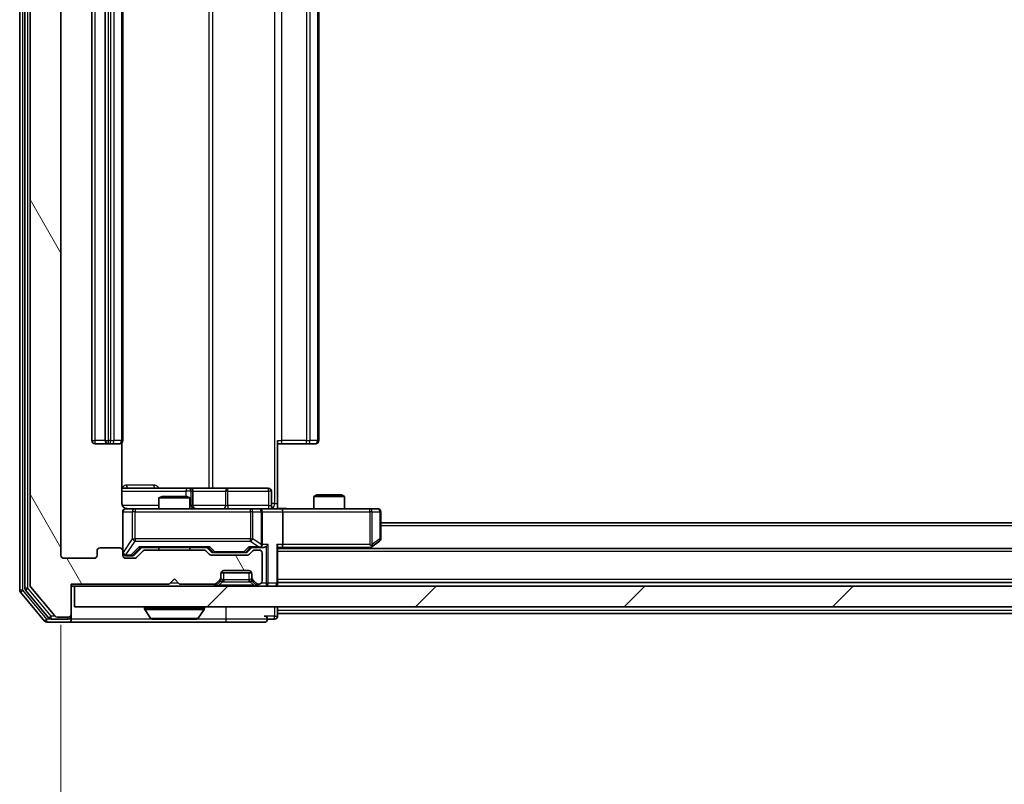
# Model space of a CAD drawing. Units: millimetres. Extents: x 0 to 7880, y 0 to 1264.
# Drawn here: x 2375 to 2470, y 933 to 1007 of the extents above; entities that cross this region are included whole.
import ezdxf

# ---------------------------------------------------------------- set-up
doc = ezdxf.new("R2010")
doc.units = ezdxf.units.MM
doc.header["$LTSCALE"] = 2.5
doc.layers.get('Defpoints').update_dxf_attribs({"lineweight": 25})
for name, color, linetype, lineweight in [('Dimension (ISO)', 7, 'Continuous', 18), ('Dimension (ISO) @ 1', 7, 'Continuous', 18), ('Hatch (ISO)', 1, 'Continuous', 18), ('Visible (ISO)', 7, 'Continuous', 35), ('Visible Narrow (ISO)', 7, 'Continuous', 25)]:
    doc.layers.add(name, color=color, linetype=linetype, lineweight=lineweight)
doc.styles.add('Note Text (TK)', font='MS PGothic.ttf')
doc.dimstyles.new('Default - Method 1b (TK)', dxfattribs={"dimscale": 2.5, "dimtxt": 2.5, "dimasz": 2.5, "dimexe": 1, "dimexo": 1.5, "dimgap": 1, "dimtad": 1, "dimrnd": 1e-08, "dimdsep": 46, "dimtxsty": 'Note Text (TK)', "dimcen": 0.09, "dimdle": 5, "dimclrd": 100, "dimclre": 100, "dimclrt": 7, "dimadec": 1, "dimazin": 1, "dimtfac": 1, "dimtmove": 0, "dimatfit": 3, "dimfxl": 1, "dimtolj": 1, "dimlwd": -1, "dimlwe": -1, "dimarcsym": 0})

# ---------------------------------------------------------------- blocks, each defined once
blk = doc.blocks.new('*D116')
at = {"layer": 'Defpoints', "color": 0}
for p in [(2378.962, 954.949), (2670.962, 954.949), (2670.962, 900.199)]:
    blk.add_point(p, dxfattribs=at)
at = {"layer": 'Dimension (ISO)', "color": 100}
for p, q in [((2378.962, 948.199), (2378.962, 895.699)), ((2670.962, 948.199), (2670.962, 895.699)), ((2390.212, 900.199), (2659.712, 900.199))]:
    blk.add_line(p, q, dxfattribs=at)
for points in [[(2390.212, 902.074), (2390.212, 898.324), (2378.962, 900.199)], [(2659.712, 902.074), (2659.712, 898.324), (2670.962, 900.199)]]:
    blk.add_solid(points, dxfattribs=at)
at = {"layer": 'Dimension (ISO)', "color": 7, "insert": (2513.521, 910.324), "char_height": 11.25, "attachment_point": 4, "style": 'Note Text (TK)'}
blk.add_mtext('\\A1;292', dxfattribs=at)

msp = doc.modelspace()

# ---------------------------------------------------------------- hatches: boundary and pattern name
at = {"layer": 'Hatch (ISO)'}
h = msp.add_hatch(dxfattribs=at)
h.set_pattern_fill('ANSI31', color=256, scale=114.3, angle=75.000175, style=0)
h.set_pattern_definition([(120.0002, (922.25, -36), (-12.37332, -7.14379), [])])
edge = h.paths.add_edge_path()
edge.add_line((2392.7881, 955.4489), (2387.1367, 955.4489))
edge.add_ellipse((2387.1367, 955.1489), major_axis=(-0.3, 0), ratio=1, start_angle=270, end_angle=315)
edge.add_line((2386.9245, 955.361), (2386.3003, 954.7367))
edge.add_ellipse((2386.0881, 954.9489), major_axis=(-0.2121, -0.2121), ratio=1, start_angle=45, end_angle=90, ccw=False)
edge.add_line((2386.0881, 954.6489), (2385.2624, 954.6489))
edge.add_ellipse((2385.2624, 954.9489), major_axis=(-0.3, 0), ratio=1, start_angle=0, end_angle=90, ccw=False)
edge.add_line((2384.9624, 954.9489), (2384.9624, 955.3489))
edge.add_ellipse((2384.6624, 955.3489), major_axis=(0, 0.3), ratio=1, start_angle=270, end_angle=360)
edge.add_line((2384.6624, 955.6489), (2382.7624, 955.6489))
edge.add_ellipse((2382.7624, 955.3489), major_axis=(-0.3, 0), ratio=1, start_angle=270, end_angle=360)
edge.add_line((2382.4624, 955.3489), (2382.4624, 954.9489))
edge.add_ellipse((2382.1624, 954.9489), major_axis=(0, -0.3), ratio=1, start_angle=0, end_angle=90, ccw=False)
edge.add_line((2382.1624, 954.6489), (2379.2624, 954.6489))
edge.add_ellipse((2379.2624, 954.9489), major_axis=(-0.3, 0), ratio=1, start_angle=0, end_angle=90, ccw=False)
edge.add_line((2378.9624, 954.9489), (2378.9624, 1074.4489))
edge.add_ellipse((2379.2624, 1074.4489), major_axis=(0, 0.3), ratio=1, start_angle=0, end_angle=90, ccw=False)
edge.add_line((2379.2624, 1074.7489), (2382.1624, 1074.7489))
edge.add_ellipse((2382.1624, 1074.4489), major_axis=(0.3, 0), ratio=1, start_angle=0, end_angle=90, ccw=False)
edge.add_line((2382.4624, 1074.4489), (2382.4624, 1074.0489))
edge.add_ellipse((2382.7624, 1074.0489), major_axis=(0, -0.3), ratio=1, start_angle=270, end_angle=360)
edge.add_line((2382.7624, 1073.7489), (2384.6624, 1073.7489))
edge.add_ellipse((2384.6624, 1074.0489), major_axis=(0.3, 0), ratio=1, start_angle=270, end_angle=360)
edge.add_line((2384.9624, 1074.0489), (2384.9624, 1074.4489))
edge.add_ellipse((2385.2624, 1074.4489), major_axis=(0, 0.3), ratio=1, start_angle=0, end_angle=90, ccw=False)
edge.add_line((2385.2624, 1074.7489), (2386.0881, 1074.7489))
edge.add_ellipse((2386.0881, 1074.4489), major_axis=(0.3, 0), ratio=1, start_angle=45, end_angle=90, ccw=False)
edge.add_line((2386.3003, 1074.661), (2386.9245, 1074.0367))
edge.add_ellipse((2387.1367, 1074.2489), major_axis=(0.2121, -0.2121), ratio=1, start_angle=270, end_angle=315)
edge.add_line((2387.1367, 1073.9489), (2392.7881, 1073.9489))
edge.add_ellipse((2392.7881, 1074.2489), major_axis=(0.3, 0), ratio=1, start_angle=270, end_angle=315)
edge.add_line((2393.0003, 1074.0367), (2393.3245, 1074.361))
edge.add_ellipse((2393.5367, 1074.1489), major_axis=(0.2121, 0.2121), ratio=1, start_angle=45, end_angle=90, ccw=False)
edge.add_line((2393.5367, 1074.4489), (2397.0381, 1074.4489))
edge.add_ellipse((2397.0381, 1074.1489), major_axis=(0.3, 0), ratio=1, start_angle=45, end_angle=90, ccw=False)
edge.add_line((2397.2503, 1074.361), (2397.5745, 1074.0367))
edge.add_ellipse((2397.7867, 1074.2489), major_axis=(0.2121, -0.2121), ratio=1, start_angle=270, end_angle=315)
edge.add_line((2397.7867, 1073.9489), (2398.1624, 1073.9489))
edge.add_ellipse((2398.1624, 1074.2489), major_axis=(0.3, 0), ratio=1, start_angle=270, end_angle=360)
edge.add_line((2398.4624, 1074.2489), (2398.4624, 1076.9489))
edge.add_ellipse((2398.1624, 1076.9489), major_axis=(0, 0.3), ratio=1, start_angle=270, end_angle=360)
edge.add_line((2398.1624, 1077.2489), (2398.0867, 1077.2489))
edge.add_ellipse((2398.0867, 1076.9489), major_axis=(-0.3, 0), ratio=1, start_angle=270, end_angle=315)
edge.add_line((2397.8745, 1077.161), (2397.5503, 1076.8367))
edge.add_ellipse((2397.7624, 1076.6246), major_axis=(-0.2121, -0.2121), ratio=1, start_angle=270, end_angle=315)
edge.add_line((2397.4624, 1076.6246), (2397.4624, 1076.2489))
edge.add_ellipse((2397.1624, 1076.2489), major_axis=(0, -0.3), ratio=1, start_angle=0, end_angle=90, ccw=False)
edge.add_line((2397.1624, 1075.9489), (2394.7624, 1075.9489))
edge.add_ellipse((2394.7624, 1076.2489), major_axis=(-0.3, 0), ratio=1, start_angle=0, end_angle=90, ccw=False)
edge.add_line((2394.4624, 1076.2489), (2394.4624, 1076.6246))
edge.add_ellipse((2394.1624, 1076.6246), major_axis=(0, 0.3), ratio=1, start_angle=270, end_angle=315)
edge.add_line((2394.3745, 1076.8367), (2394.0503, 1077.161))
edge.add_ellipse((2393.8381, 1076.9489), major_axis=(-0.2121, 0.2121), ratio=1, start_angle=270, end_angle=315)
edge.add_line((2393.8381, 1077.2489), (2390.4624, 1077.2489))
edge.add_line((2390.4624, 1077.2489), (2389.9624, 1076.7489))
edge.add_line((2389.9624, 1076.7489), (2389.4624, 1077.2489))
edge.add_line((2389.4624, 1077.2489), (2379.9624, 1077.2489))
edge.add_line((2379.9624, 1077.2489), (2379.9624, 1080.1489))
edge.add_ellipse((2379.6624, 1080.1489), major_axis=(0, 0.3), ratio=1, start_angle=270, end_angle=360)
edge.add_line((2379.6624, 1080.4489), (2378.6029, 1080.4489))
edge.add_ellipse((2378.6029, 1080.1489), major_axis=(-0.3, 0), ratio=1, start_angle=270, end_angle=320.194429)
edge.add_line((2378.3724, 1080.3409), (2376.0319, 1077.5323))
edge.add_ellipse((2376.2624, 1077.3402), major_axis=(-0.2305, 0.1921), ratio=1, start_angle=0, end_angle=39.805571)
edge.add_line((2375.9624, 1077.3402), (2375.9624, 952.0575))
edge.add_ellipse((2376.2624, 952.0575), major_axis=(0, -0.3), ratio=1, start_angle=270, end_angle=309.805571)
edge.add_line((2376.0319, 951.8654), (2378.3724, 949.0568))
edge.add_ellipse((2378.6029, 949.2489), major_axis=(0.1921, -0.2305), ratio=1, start_angle=270, end_angle=320.194429)
edge.add_line((2378.6029, 948.9489), (2379.6624, 948.9489))
edge.add_ellipse((2379.6624, 949.2489), major_axis=(0.3, 0), ratio=1, start_angle=270, end_angle=360)
edge.add_line((2379.9624, 949.2489), (2379.9624, 952.1489))
edge.add_line((2379.9624, 952.1489), (2389.4624, 952.1489))
edge.add_line((2389.4624, 952.1489), (2389.9624, 952.6489))
edge.add_line((2389.9624, 952.6489), (2390.4624, 952.1489))
edge.add_line((2390.4624, 952.1489), (2393.8381, 952.1489))
edge.add_ellipse((2393.8381, 952.4489), major_axis=(0.3, 0), ratio=1, start_angle=270, end_angle=315)
edge.add_line((2394.0503, 952.2367), (2394.3745, 952.561))
edge.add_ellipse((2394.1624, 952.7731), major_axis=(0.2121, 0.2121), ratio=1, start_angle=270, end_angle=315)
edge.add_line((2394.4624, 952.7731), (2394.4624, 953.1489))
edge.add_ellipse((2394.7624, 953.1489), major_axis=(0, 0.3), ratio=1, start_angle=0, end_angle=90, ccw=False)
edge.add_line((2394.7624, 953.4489), (2397.1624, 953.4489))
edge.add_ellipse((2397.1624, 953.1489), major_axis=(0.3, 0), ratio=1, start_angle=0, end_angle=90, ccw=False)
edge.add_line((2397.4624, 953.1489), (2397.4624, 952.7731))
edge.add_ellipse((2397.7624, 952.7731), major_axis=(0, -0.3), ratio=1, start_angle=270, end_angle=315)
edge.add_line((2397.5503, 952.561), (2397.8745, 952.2367))
edge.add_ellipse((2398.0867, 952.4489), major_axis=(0.2121, -0.2121), ratio=1, start_angle=270, end_angle=315)
edge.add_line((2398.0867, 952.1489), (2398.1624, 952.1489))
edge.add_ellipse((2398.1624, 952.4489), major_axis=(0.3, 0), ratio=1, start_angle=270, end_angle=360)
edge.add_line((2398.4624, 952.4489), (2398.4624, 955.1489))
edge.add_ellipse((2398.1624, 955.1489), major_axis=(0, 0.3), ratio=1, start_angle=270, end_angle=360)
edge.add_line((2398.1624, 955.4489), (2397.7867, 955.4489))
edge.add_ellipse((2397.7867, 955.1489), major_axis=(-0.3, 0), ratio=1, start_angle=270, end_angle=315)
edge.add_line((2397.5745, 955.361), (2397.2503, 955.0367))
edge.add_ellipse((2397.0381, 955.2489), major_axis=(-0.2121, -0.2121), ratio=1, start_angle=45, end_angle=90, ccw=False)
edge.add_line((2397.0381, 954.9489), (2393.5367, 954.9489))
edge.add_ellipse((2393.5367, 955.2489), major_axis=(-0.3, 0), ratio=1, start_angle=45, end_angle=90, ccw=False)
edge.add_line((2393.3245, 955.0367), (2393.0003, 955.361))
edge.add_ellipse((2392.7881, 955.1489), major_axis=(-0.2121, 0.2121), ratio=1, start_angle=270, end_angle=315)
h = msp.add_hatch(dxfattribs=at)
h.set_pattern_fill('ANSI31', color=256, scale=114.3, style=0)
h.set_pattern_definition([(45, (922.25, -36), (-10.10279, 10.10279), [])])
h.paths.add_polyline_path([(2380.2624, 951.9489), (2380.2624, 949.9489), (2669.6624, 949.9489), (2669.6624, 951.9489)])

# ---------------------------------------------------------------- linework, layer by layer
at = {"layer": 'Visible (ISO)'}
for p, q in [((2374.9624, 1077.8402), (2374.9624, 951.5575)), ((2375.4624, 1077.6592), (2375.4624, 951.7385)), ((2375.9624, 1077.3402), (2375.9624, 952.0575)), ((2378.9624, 954.9489), (2378.9624, 1074.4489)), ((2381.9624, 1063.3489), (2381.9624, 966.0489)), ((2383.2624, 1063.3489), (2383.2624, 966.0489)), ((2384.9624, 966.0489), (2384.9624, 1063.3489)), ((2403.9624, 966.0489), (2403.9624, 1063.3489)), ((2399.9624, 966.0489), (2399.9624, 959.9489)), ((2382.2624, 965.7489), (2383.5624, 965.7489)), ((2383.5624, 965.7489), (2383.7553, 965.7489)), ((2383.8967, 965.7489), (2383.7553, 965.7489)), ((2383.8967, 965.7489), (2384.6038, 965.7489)), ((2384.6624, 965.7489), (2384.6038, 965.7489)), ((2384.8726, 959.9489), (2384.8726, 965.8348)), ((2400.3766, 965.7489), (2399.9624, 965.7489)), ((2400.3766, 965.7489), (2402.7553, 965.7489)), ((2402.8967, 965.7489), (2402.7553, 965.7489)), ((2402.8967, 965.7489), (2403.6038, 965.7489)), ((2403.6624, 965.7489), (2403.6038, 965.7489)), ((2391.2853, 961.4489), (2384.8726, 961.4489)), ((2391.4569, 961.4489), (2391.2853, 961.4489)), ((2395.1314, 961.4489), (2391.4569, 961.4489)), ((2391.7569, 959.7489), (2391.7569, 961.1489)), ((2399.0611, 961.4489), (2395.1314, 961.4489)), ((2399.3611, 959.7489), (2399.3611, 961.1489)), ((2388.7691, 960.6489), (2388.4624, 960.4955)), ((2391.4624, 960.4955), (2388.4624, 960.4955)), ((2388.4624, 959.4489), (2388.4624, 960.4955)), ((2388.7691, 960.6489), (2391.1557, 960.6489)), ((2391.1557, 960.6489), (2391.4624, 960.4955)), ((2391.4624, 959.4489), (2391.4624, 960.4955)), ((2403.7691, 960.7989), (2403.4624, 960.6455)), ((2406.4624, 960.6455), (2403.4624, 960.6455)), ((2403.4624, 959.4489), (2403.4624, 960.6455)), ((2403.7691, 960.7989), (2406.1557, 960.7989)), ((2406.1557, 960.7989), (2406.4624, 960.6455)), ((2406.4624, 959.4489), (2406.4624, 960.6455)), ((2386.1478, 959.4489), (2385.2624, 959.4489)), ((2397.3442, 959.4489), (2386.1478, 959.4489)), ((2398.1624, 959.4489), (2397.3442, 959.4489)), ((2398.1624, 959.4489), (2400.3381, 959.4489)), ((2399.9624, 959.9489), (2399.9624, 959.4566)), ((2408.899, 959.4489), (2400.3381, 959.4489)), ((2409.6624, 959.4489), (2408.899, 959.4489)), ((2384.9624, 959.1489), (2384.9624, 955.3489)), ((2398.4624, 955.9989), (2398.4624, 959.1489)), ((2400.4624, 959.1489), (2400.4624, 955.9989)), ((2409.9624, 956.5489), (2409.9624, 959.1489)), ((2639.9624, 958.0989), (2409.9624, 958.0989)), ((2384.6624, 955.6489), (2382.7624, 955.6489)), ((2386.1003, 954.9867), (2386.8124, 955.6989)), ((2386.9245, 955.361), (2386.3003, 954.7367)), ((2386.6363, 955.6989), (2393.2885, 955.6989)), ((2392.7881, 955.4489), (2387.1367, 955.4489)), ((2388.4624, 955.4489), (2388.4624, 955.6989)), ((2391.4624, 955.4489), (2391.4624, 955.6989)), ((2393.3245, 955.0367), (2393.0003, 955.361)), ((2393.1124, 955.6989), (2393.5245, 955.2867)), ((2397.4624, 955.6989), (2397.0503, 955.2867)), ((2397.5745, 955.361), (2397.2503, 955.0367)), ((2397.2863, 955.6989), (2398.1624, 955.6989)), ((2398.1624, 955.4489), (2397.7867, 955.4489)), ((2398.1624, 955.6989), (2398.5381, 955.6989)), ((2399.9624, 952.2489), (2399.9624, 955.7867)), ((2399.9624, 955.6989), (2400.3381, 955.6989)), ((2649.9624, 955.5989), (2399.9624, 955.5989)), ((2400.3381, 955.6989), (2408.9291, 955.6989)), ((2408.8957, 955.5989), (2409.1091, 955.7589)), ((2408.899, 955.9989), (2409.0546, 955.8432)), ((2409.1091, 955.7589), (2409.8424, 956.3089)), ((2382.1624, 954.6489), (2379.2624, 954.6489)), ((2382.4624, 955.3489), (2382.4624, 954.9489)), ((2384.9624, 954.9489), (2384.9624, 955.3489)), ((2385.2624, 954.8989), (2385.7516, 954.8989)), ((2386.0881, 954.6489), (2385.2624, 954.6489)), ((2385.7516, 954.8989), (2385.8881, 954.8989)), ((2397.0381, 954.9489), (2393.5367, 954.9489)), ((2393.7367, 955.1989), (2393.8801, 955.1989)), ((2393.8801, 955.1989), (2396.6947, 955.1989)), ((2396.6947, 955.1989), (2396.8381, 955.1989)), ((2398.4624, 952.4489), (2398.4624, 955.1489)), ((2389.4624, 952.1489), (2389.9624, 952.6489)), ((2389.9624, 952.6489), (2390.4624, 952.1489)), ((2394.0503, 952.2367), (2394.3745, 952.561)), ((2394.4624, 952.7731), (2394.4624, 953.1489)), ((2394.4624, 952.5731), (2394.4624, 952.7731)), ((2397.4452, 953.2489), (2394.4795, 953.2489)), ((2394.7624, 953.4489), (2397.1624, 953.4489)), ((2397.4624, 953.1489), (2397.4624, 952.7731)), ((2397.4624, 952.7731), (2397.4624, 952.5731)), ((2397.5503, 952.561), (2397.8745, 952.2367)), ((2375.5319, 951.5464), (2377.7733, 948.8568)), ((2376.0319, 951.8654), (2378.3724, 949.0568)), ((2379.9624, 949.2489), (2379.9624, 952.1489)), ((2379.9624, 952.1489), (2389.4624, 952.1489)), ((2379.9624, 951.9489), (2380.2624, 951.9489)), ((2380.2624, 951.9489), (2380.2624, 949.9489)), ((2669.6624, 951.9489), (2380.2624, 951.9489)), ((2390.4624, 952.1489), (2393.8381, 952.1489)), ((2394.0503, 952.0367), (2394.3745, 952.361)), ((2394.3745, 952.361), (2394.395, 952.3814)), ((2397.5298, 952.3814), (2397.5503, 952.361)), ((2397.5503, 952.361), (2397.8745, 952.0367)), ((2398.0867, 952.1489), (2398.1624, 952.1489)), ((2649.9624, 952.2989), (2399.9624, 952.2989)), ((2399.9624, 951.9489), (2399.9624, 952.2489)), ((2375.0319, 951.3654), (2377.3724, 948.5568)), ((2380.2624, 949.9489), (2669.6624, 949.9489)), ((2387.0624, 949.8489), (2387.0624, 949.8081)), ((2387.6532, 948.8399), (2387.0947, 949.6991)), ((2392.2715, 948.8399), (2392.8301, 949.6991)), ((2392.8624, 949.8489), (2392.8624, 949.8081)), ((2399.9624, 949.5989), (2399.9624, 949.9489)), ((2378.0038, 948.7489), (2379.6624, 948.7489)), ((2378.6029, 948.9489), (2379.6624, 948.9489)), ((2379.9624, 949.0489), (2379.9624, 949.2489)), ((2379.9624, 949.0489), (2379.9624, 948.7489)), ((2387.8209, 948.7489), (2392.1039, 948.7489)), ((2398.9624, 948.7489), (2399.6624, 948.7489)), ((2399.9624, 949.5989), (2399.9624, 949.2989)), ((2399.9624, 949.0489), (2399.9624, 949.2989)), ((2649.9624, 949.2989), (2399.9624, 949.2989)), ((2377.6029, 948.4489), (2379.6624, 948.4489)), ((2379.6624, 948.4489), (2394.9624, 948.4489)), ((2394.9624, 948.4489), (2398.6624, 948.4489))]:
    msp.add_line(p, q, dxfattribs=at)
for centre, radius, start, end in [((2382.2624, 966.0489), 0.3, 180, 270), ((2383.5624, 966.0489), 0.3, 180, 270), ((2384.6624, 966.0489), 0.3, 270, 0), ((2403.6624, 966.0489), 0.3, 270, 0), ((2391.4569, 961.1489), 0.3, 0, 90), ((2399.0611, 961.1489), 0.3, 0, 90), ((2385.2624, 959.1489), 0.3, 90, 180), ((2385.4624, 959.9489), 0.5, 255.524484, 270), ((2392.0569, 959.7489), 0.3, 180, 270), ((2398.1624, 959.1489), 0.3, 0, 90), ((2399.6611, 959.7489), 0.3, 180, 270), ((2409.6624, 959.1489), 0.3, 0, 90), ((2409.6624, 956.5489), 0.3, 306.869898, 0), ((2382.7624, 955.3489), 0.3, 90, 180), ((2384.6624, 955.3489), 0.3, 0, 90), ((2387.1367, 955.1489), 0.3, 90, 135), ((2392.7881, 955.1489), 0.3, 45, 90), ((2397.7867, 955.1489), 0.3, 90, 135), ((2398.1624, 955.9989), 0.3, 270, 293.437985), ((2398.1624, 955.1489), 0.3, 0, 90), ((2398.1624, 955.9989), 0.3, 328.755545, 0), ((2408.9291, 955.9989), 0.3, 270, 293.437984), ((2408.9291, 955.9989), 0.3, 293.437984, 306.869898), ((2379.2624, 954.9489), 0.3, 180, 270), ((2382.1624, 954.9489), 0.3, 270, 0), ((2385.2624, 955.1989), 0.3, 180, 270), ((2385.2624, 954.9489), 0.3, 180, 270), ((2386.0881, 954.9489), 0.3, 270, 315), ((2393.5367, 955.2489), 0.3, 225, 270), ((2397.0381, 955.2489), 0.3, 270, 315), ((2394.1624, 952.7731), 0.3, 315, 0), ((2394.1624, 952.5731), 0.3, 315, 0), ((2394.7624, 953.1489), 0.3, 90, 180), ((2397.1624, 953.1489), 0.3, 0, 90), ((2397.7624, 952.7731), 0.3, 180, 225), ((2397.7624, 952.5731), 0.3, 180, 225), ((2375.2624, 951.5575), 0.3, 180, 219.805571), ((2375.7624, 951.7385), 0.3, 180, 219.805571), ((2376.2624, 952.0575), 0.3, 180, 219.805571), ((2393.8381, 952.4489), 0.3, 270, 315), ((2393.8381, 952.2489), 0.3, 270, 315), ((2398.0867, 952.4489), 0.3, 225, 270), ((2398.0867, 952.2489), 0.3, 225, 270), ((2398.1624, 952.4489), 0.3, 270, 0), ((2399.6624, 952.2489), 0.3, 270, 0), ((2387.1624, 949.8489), 0.1, 90, 180), ((2387.2624, 949.8081), 0.2, 180, 213.023868), ((2392.7624, 949.8489), 0.1, 0, 90), ((2392.6624, 949.8081), 0.2, 326.976132, 0), ((2378.0038, 949.0489), 0.3, 219.805571, 270), ((2378.6029, 949.2489), 0.3, 219.805571, 270), ((2379.6624, 949.2489), 0.3, 270, 0), ((2379.6624, 949.0489), 0.3, 270, 0), ((2379.6624, 948.7489), 0.3, 270, 0), ((2387.8209, 948.9489), 0.2, 213.023868, 270), ((2392.1039, 948.9489), 0.2, 270, 326.976132), ((2398.6624, 948.7489), 0.3, 0, 90), ((2398.6624, 948.7489), 0.3, 270, 0), ((2399.6624, 949.0489), 0.3, 270, 0), ((2377.6029, 948.7489), 0.3, 219.805571, 270)]:
    msp.add_arc(centre, radius, start, end, dxfattribs=at)
for centre, major_axis, ratio, start_param, end_param in [((2400.3381, 959.1489), (0, 0.3), 0.4142136, 4.712389, 6.2831853), ((2386.5332, 955.9989), (-0.1246, 0.2958), 0.4004104, 2.3310669, 2.974568), ((2393.3916, 955.9989), (0.1246, 0.2958), 0.4004104, 3.3086173, 3.9521184), ((2397.1832, 955.9989), (-0.1246, 0.2958), 0.4004104, 2.3310669, 2.974568), ((2398.1302, 955.9989), (0.6487, -0.2044), 0.3384375, 4.8186392, 5.0530703), ((2398.1624, 955.9763), (0.2515, -0.483), 0.3384375, 1.1216156, 1.3963425), ((2398.5381, 955.9989), (0.4243, 0), 0.7071068, 4.712389, 5.4977871), ((2398.8381, 955.9989), (-0.2772, -0.2772), 0.4142136, 1.1780972, 1.9634954), ((2399.6624, 955.9989), (-0.2772, 0.2772), 0.4142136, 3.5342917, 4.3196899), ((2400.3381, 955.9989), (0, 0.3), 0.4142136, 3.1415927, 4.712389), ((2408.899, 955.9763), (-0.2411, -0.4823), 0.3700244, 1.4790131, 1.7537399), ((2385.8881, 955.1989), (0.3, 0), 0.9998508, 4.712389, 5.4978618), ((2393.7367, 955.4989), (-0.3, 0), 0.9998508, 0.7853235, 1.5707963), ((2396.8381, 955.4989), (0.3, 0), 0.9998508, 4.712389, 5.4978618)]:
    msp.add_ellipse(centre, major_axis=major_axis, ratio=ratio, start_param=start_param, end_param=end_param, dxfattribs=at)
for points, knots in [([(2384.8726, 959.9489), (2384.8726, 959.8886), (2384.8878, 959.8179), (2384.9372, 959.7049), (2384.9812, 959.6432), (2385.0741, 959.5545), (2385.1401, 959.5124), (2385.214, 959.4828), (2385.2282, 959.4779), (2385.2428, 959.4735)], [0.151444025, 0.151444025, 0.151444025, 0.151444025, 0.169518324, 0.169518324, 0.188462119, 0.188462119, 0.208033743, 0.208033743, 0.212357284, 0.212357284, 0.212357284, 0.212357284]), ([(2384.9624, 959.1489), (2384.9624, 959.1489), (2384.9624, 959.1637), (2384.9624, 959.1727), (2384.9624, 959.1741), (2384.9624, 959.1749), (2384.9624, 959.175), (2384.9624, 959.1752), (2384.9624, 959.1751), (2384.9624, 959.1756), (2384.9624, 959.1756), (2384.9624, 959.1761), (2384.9624, 959.1762), (2384.9624, 959.1764), (2384.9624, 959.1766), (2384.9624, 959.177), (2384.9624, 959.1773), (2384.9624, 959.1785), (2384.9624, 959.1797), (2384.9626, 959.1896), (2384.9632, 959.1985), (2384.9659, 959.2223), (2384.9689, 959.2373), (2384.9813, 959.2825), (2384.9947, 959.3122), (2385.03, 959.3662), (2385.0526, 959.3912), (2385.1035, 959.4306), (2385.1319, 959.4459), (2385.1913, 959.4668), (2385.2229, 959.4728), (2385.2821, 959.4748), (2385.3104, 959.4718), (2385.3374, 959.4647)], [0, 0, 0, 0, 0.05282385, 0.05282385, 0.06906223, 0.06906223, 0.07210669, 0.07210669, 0.07439008, 0.07439008, 0.07481926, 0.07481926, 0.07490208, 0.07490208, 0.07498564, 0.07498564, 0.07506924, 0.07506924, 0.07540829, 0.07540829, 0.07805539, 0.07805539, 0.08260851, 0.08260851, 0.09213501, 0.09213501, 0.10197613, 0.10197613, 0.11142608, 0.11142608, 0.12085666, 0.12085666, 0.1292132, 0.1292132, 0.1292132, 0.1292132]), ([(2399.9624, 959.4607), (2400.1556, 959.4706), (2400.3494, 959.477), (2400.7369, 959.466), (2400.9307, 959.4489), (2401.1249, 959.4489)], [0, 0, 0, 0, 0.05805073, 0.05805073, 0.11630897, 0.11630897, 0.11630897, 0.11630897]), ([(2398.2817, 955.7236), (2398.288, 955.7264), (2398.2941, 955.7292), (2398.3266, 955.746), (2398.3557, 955.7675), (2398.3919, 955.8044), (2398.407, 955.8241), (2398.4189, 955.8432)], [0.250886757, 0.250886757, 0.250886757, 0.250886757, 0.252877969, 0.252877969, 0.261958418, 0.261958418, 0.268388032, 0.268388032, 0.268388032, 0.268388032]), ([(2409.0484, 955.7236), (2409.0493, 955.726), (2409.0502, 955.7286), (2409.0555, 955.7458), (2409.058, 955.7652), (2409.0584, 955.8024), (2409.0571, 955.8233), (2409.0546, 955.8432)], [0.381031219, 0.381031219, 0.381031219, 0.381031219, 0.382741903, 0.382741903, 0.391761654, 0.391761654, 0.398553638, 0.398553638, 0.398553638, 0.398553638]), ([(2389.573, 948.7489), (2389.5729, 948.7489), (2389.5727, 948.7489), (2389.5724, 948.7489), (2389.5722, 948.7489), (2389.5719, 948.7489)], [-0.00023059908, -0.00023059908, -0.00023059908, -0.00023059908, 0, 0, 0.00033832945, 0.00033832945, 0.00033832945, 0.00033832945]), ([(2389.573, 948.7489), (2389.5731, 948.7489), (2389.5732, 948.7489), (2389.5735, 948.7489), (2389.5739, 948.7489), (2389.5742, 948.7489)], [-0.00005424966, -0.00005424966, -0.00005424966, -0.00005424966, 0, 0, 0.00024151791, 0.00024151791, 0.00024151791, 0.00024151791]), ([(2391.9799, 948.7489), (2391.9806, 948.7489), (2391.9813, 948.7489), (2391.9831, 948.7489), (2391.9841, 948.7489), (2391.9851, 948.7489)], [-0.00023059908, -0.00023059908, -0.00023059908, -0.00023059908, 0, 0, 0.00033832945, 0.00033832945, 0.00033832945, 0.00033832945]), ([(2391.9851, 948.7489), (2391.9842, 948.7489), (2391.9832, 948.7489), (2391.9816, 948.7489), (2391.981, 948.7489), (2391.9803, 948.7489)], [-0.00033832945, -0.00033832945, -0.00033832945, -0.00033832945, 0, 0, 0.00024151791, 0.00024151791, 0.00024151791, 0.00024151791])]:
    msp.add_open_spline(points, degree=3, knots=knots, dxfattribs=at)
at = {"layer": 'Visible Narrow (ISO)'}
for p, q in [((2375.2624, 951.5575), (2375.2624, 1077.8402)), ((2375.7624, 951.7385), (2375.7624, 1077.6592)), ((2399.6695, 1069.4489), (2399.6695, 959.9489)), ((2393.2872, 1067.9489), (2393.2872, 961.4489)), ((2393.6915, 961.4489), (2393.6915, 1067.9489)), ((2382.2624, 966.0489), (2382.2624, 1063.3489)), ((2383.5624, 966.0489), (2383.5624, 1063.3489)), ((2383.7553, 1063.3489), (2383.7553, 966.0489)), ((2384.1088, 966.0489), (2384.1088, 1063.3489)), ((2384.8159, 1063.3489), (2384.8159, 966.0489)), ((2400.3766, 966.0489), (2400.3766, 1063.3489)), ((2402.7553, 1063.3489), (2402.7553, 966.0489)), ((2403.1088, 966.0489), (2403.1088, 1063.3489)), ((2403.8159, 1063.3489), (2403.8159, 966.0489)), ((2381.9624, 966.0489), (2382.2624, 966.0489)), ((2383.2624, 966.0489), (2382.2624, 966.0489)), ((2382.2624, 965.7489), (2382.2624, 966.0489)), ((2383.2624, 966.0489), (2383.5624, 966.0489)), ((2383.5624, 965.7489), (2383.5624, 966.0489)), ((2383.7553, 966.0489), (2383.5624, 966.0489)), ((2383.7553, 965.7489), (2383.7553, 966.0489)), ((2383.7553, 966.0489), (2384.1088, 966.0489)), ((2384.8159, 966.0489), (2384.1088, 966.0489)), ((2384.8159, 966.0489), (2384.9624, 966.0489)), ((2399.9624, 966.0489), (2400.3766, 966.0489)), ((2400.3766, 965.7489), (2400.3766, 966.0489)), ((2402.7553, 966.0489), (2400.3766, 966.0489)), ((2402.7553, 965.7489), (2402.7553, 966.0489)), ((2402.7553, 966.0489), (2403.1088, 966.0489)), ((2403.8159, 966.0489), (2403.1088, 966.0489)), ((2403.8159, 966.0489), (2403.9624, 966.0489)), ((2384.8726, 961.1489), (2391.0732, 961.1489)), ((2387.9475, 961.7489), (2385.3175, 961.7489)), ((2391.5851, 961.1489), (2391.0732, 961.1489)), ((2391.0732, 961.1489), (2391.0732, 960.6489)), ((2391.5851, 959.7489), (2391.5851, 961.1489)), ((2391.5851, 961.1489), (2391.7566, 961.1489)), ((2391.7569, 961.1489), (2391.7566, 961.1489)), ((2391.7566, 961.1489), (2391.7566, 959.7489)), ((2391.7569, 961.1489), (2394.9193, 961.1489)), ((2395.1445, 961.1489), (2394.9193, 961.1489)), ((2394.9193, 961.1489), (2394.9193, 959.7489)), ((2395.1445, 961.1489), (2399.0742, 961.1489)), ((2395.1445, 959.7489), (2395.1445, 961.1489)), ((2399.3611, 961.1489), (2399.0742, 961.1489)), ((2399.0742, 961.1489), (2399.0742, 959.7489)), ((2388.4624, 959.7489), (2384.9182, 959.7489)), ((2386.1478, 959.4489), (2386.1478, 959.1489)), ((2391.4624, 959.7489), (2391.5851, 959.7489)), ((2391.7566, 959.7489), (2391.5851, 959.7489)), ((2391.7566, 959.7489), (2391.7569, 959.7489)), ((2394.9193, 959.7489), (2391.7569, 959.7489)), ((2394.9193, 959.7489), (2395.1445, 959.7489)), ((2399.0742, 959.7489), (2395.1445, 959.7489)), ((2397.3442, 959.1489), (2397.3442, 959.4489)), ((2399.0742, 959.7489), (2399.3611, 959.7489)), ((2399.6695, 959.9489), (2399.3611, 959.9489)), ((2399.6695, 959.9489), (2399.9624, 959.9489)), ((2408.899, 959.1489), (2408.899, 959.4489)), ((2384.9941, 959.1489), (2384.9624, 959.1489)), ((2384.9941, 955.2207), (2384.9941, 959.1489)), ((2384.9941, 959.1489), (2385.8795, 959.1489)), ((2386.1478, 959.1489), (2385.8795, 959.1489)), ((2385.8795, 959.1489), (2385.8795, 956.5489)), ((2386.1478, 956.5489), (2386.1478, 959.1489)), ((2386.1478, 959.1489), (2397.3442, 959.1489)), ((2397.5488, 959.1489), (2397.3442, 959.1489)), ((2397.3442, 959.1489), (2397.3442, 956.5489)), ((2397.5488, 956.5489), (2397.5488, 959.1489)), ((2397.5488, 959.1489), (2398.367, 959.1489)), ((2398.4624, 959.1489), (2398.367, 959.1489)), ((2398.367, 959.1489), (2398.367, 955.9763)), ((2398.4624, 959.1489), (2400.4624, 959.1489)), ((2400.4624, 959.1489), (2408.899, 959.1489)), ((2408.899, 959.1489), (2408.899, 955.9989)), ((2409.1183, 959.1489), (2408.899, 959.1489)), ((2409.1183, 955.9763), (2409.1183, 959.1489)), ((2409.1183, 959.1489), (2409.8817, 959.1489)), ((2409.9624, 959.1489), (2409.8817, 959.1489)), ((2409.8817, 959.1489), (2409.8817, 956.5489)), ((2639.9624, 957.7989), (2409.9624, 957.7989)), ((2385.8795, 956.5489), (2384.9941, 955.2207)), ((2385.8795, 956.5489), (2386.1478, 956.5489)), ((2386.1478, 956.5489), (2386.1478, 956.3089)), ((2397.3442, 956.5489), (2386.1478, 956.5489)), ((2397.3442, 956.3089), (2397.3442, 956.5489)), ((2397.3442, 956.5489), (2397.5488, 956.5489)), ((2398.367, 955.9763), (2397.5488, 956.5489)), ((2409.8817, 956.5489), (2409.1183, 955.9763)), ((2409.9624, 956.5489), (2409.8817, 956.5489)), ((2385.2624, 954.9807), (2386.1478, 956.3089)), ((2386.5332, 955.7589), (2385.7516, 954.9589)), ((2385.9637, 954.9867), (2386.6594, 955.6989)), ((2386.1478, 956.3089), (2397.3442, 956.3089)), ((2393.3916, 955.7589), (2386.5332, 955.7589)), ((2393.2654, 955.6989), (2393.668, 955.2867)), ((2393.8801, 955.2589), (2393.3916, 955.7589)), ((2397.1832, 955.7589), (2396.6947, 955.2589)), ((2396.9068, 955.2867), (2397.3094, 955.6989)), ((2398.1302, 955.7589), (2397.1832, 955.7589)), ((2397.3442, 956.3089), (2398.1302, 955.7589)), ((2399.0503, 955.9989), (2398.4624, 955.9989)), ((2398.8381, 955.7867), (2398.8381, 952.2489)), ((2399.0503, 952.2489), (2399.0503, 955.9989)), ((2399.8745, 955.9989), (2399.8745, 952.2489)), ((2400.4624, 955.9989), (2399.8745, 955.9989)), ((2408.899, 955.9989), (2400.4624, 955.9989)), ((2408.8155, 955.6989), (2408.6822, 955.5989)), ((2384.9624, 955.2207), (2384.9941, 955.2207)), ((2385.2624, 954.9589), (2385.2624, 954.9807)), ((2385.2624, 954.9589), (2385.2624, 954.8989)), ((2385.7516, 954.9589), (2385.2624, 954.9589)), ((2385.7516, 954.8989), (2385.7516, 954.9589)), ((2386.1003, 954.9867), (2385.9637, 954.9867)), ((2393.668, 955.2867), (2393.5245, 955.2867)), ((2393.8801, 955.2589), (2393.8801, 955.1989)), ((2396.6947, 955.2589), (2393.8801, 955.2589)), ((2396.6947, 955.1989), (2396.6947, 955.2589)), ((2397.0503, 955.2867), (2396.9068, 955.2867)), ((2649.9624, 955.2989), (2399.9624, 955.2989)), ((2394.386, 952.5731), (2394.4624, 952.5731)), ((2394.4726, 952.5936), (2394.4624, 952.5731)), ((2394.7624, 952.5731), (2394.7624, 953.2489)), ((2397.1624, 952.5731), (2394.7624, 952.5731)), ((2394.7624, 952.5731), (2394.7624, 952.361)), ((2397.1624, 953.2489), (2397.1624, 952.5731)), ((2397.1624, 952.5731), (2397.1624, 952.361)), ((2397.4624, 952.5731), (2397.4522, 952.5936)), ((2397.4624, 952.5731), (2397.5388, 952.5731)), ((2649.9624, 952.5989), (2399.9624, 952.5989)), ((2375.2624, 951.5575), (2374.9624, 951.5575)), ((2375.0319, 951.3654), (2375.2624, 951.5575)), ((2377.6029, 948.7489), (2375.2624, 951.5575)), ((2375.7624, 951.7385), (2375.4624, 951.7385)), ((2375.5319, 951.5464), (2375.7624, 951.7385)), ((2378.0038, 949.0489), (2375.7624, 951.7385)), ((2390.3624, 952.2489), (2389.5624, 952.2489)), ((2393.8381, 952.1489), (2393.8381, 951.9489)), ((2393.9252, 952.1618), (2394.0503, 952.0367)), ((2394.2624, 952.0367), (2394.6071, 952.3814)), ((2397.6624, 952.0367), (2394.2624, 952.0367)), ((2394.2624, 951.9489), (2394.2624, 952.0367)), ((2394.3745, 952.361), (2394.2745, 952.461)), ((2394.7624, 952.361), (2397.1624, 952.361)), ((2397.6624, 952.0367), (2397.3177, 952.3814)), ((2397.6503, 952.461), (2397.5503, 952.361)), ((2397.6624, 951.9489), (2397.6624, 952.0367)), ((2397.8745, 952.0367), (2397.9996, 952.1618)), ((2398.0867, 951.9489), (2398.0867, 952.1489)), ((2398.8381, 952.2489), (2398.386, 952.2489)), ((2398.8381, 952.2489), (2398.8381, 951.9489)), ((2398.8381, 952.2489), (2399.0503, 952.2489)), ((2399.8745, 952.2489), (2399.0503, 952.2489)), ((2399.8745, 952.2489), (2399.9624, 952.2489)), ((2392.8624, 949.8489), (2387.0624, 949.8489)), ((2387.0624, 949.8081), (2392.8624, 949.8081)), ((2387.0947, 949.6991), (2392.8301, 949.6991)), ((2394.9624, 948.7489), (2394.9624, 949.9489)), ((2399.6624, 949.9489), (2399.6624, 949.0489)), ((2377.6029, 948.7489), (2377.3724, 948.5568)), ((2378.0038, 948.7489), (2377.6029, 948.7489)), ((2377.6029, 948.4489), (2377.6029, 948.7489)), ((2378.0038, 949.0489), (2377.7733, 948.8568)), ((2378.3793, 949.0489), (2378.0038, 949.0489)), ((2378.0038, 948.7489), (2378.0038, 949.0489)), ((2379.6624, 948.7489), (2379.6624, 948.9489)), ((2379.886, 949.0489), (2379.9624, 949.0489)), ((2387.8209, 948.7489), (2379.9624, 948.7489)), ((2387.6532, 948.8399), (2392.2715, 948.8399)), ((2394.9624, 948.7489), (2392.1039, 948.7489)), ((2398.9624, 948.7489), (2394.9624, 948.7489)), ((2394.9624, 948.4489), (2394.9624, 948.7489)), ((2399.6624, 949.0489), (2398.6624, 949.0489)), ((2399.6624, 948.7489), (2399.6624, 949.0489)), ((2399.6624, 949.0489), (2399.9624, 949.0489)), ((2649.9624, 949.5989), (2399.9624, 949.5989))]:
    msp.add_line(p, q, dxfattribs=at)
for centre, radius, start, end in [((2393.8801, 955.4989), 0.3, 225, 270.004276), ((2394.7624, 952.961), 0.6, 255, 270), ((2397.1624, 952.961), 0.6, 270, 285)]:
    msp.add_arc(centre, radius, start, end, dxfattribs=at)
for centre, major_axis, ratio, start_param, end_param in [((2383.8967, 966.0489), (0, -0.3), 0.7071068, 0, 1.5707963), ((2384.6038, 966.0489), (0, -0.3), 0.7071068, 0, 1.5707963), ((2402.8967, 966.0489), (0, -0.3), 0.7071068, 0, 1.5707963), ((2403.6038, 966.0489), (0, -0.3), 0.7071068, 0, 1.5707963), ((2385.4928, 961.7489), (0, -0.3), 0.5845417, 4.712389, 6.2831853), ((2388.0751, 961.7489), (0, -0.3), 0.4251427, 4.712389, 6.2831853), ((2391.2853, 961.1489), (0, 0.3), 0.7071068, 0, 1.5707963), ((2391.2853, 961.1489), (0, 0.3), 0.9990482, 4.712389, 6.2831853), ((2391.4569, 961.1489), (0, 0.3), 0.9990482, 4.712389, 6.2831853), ((2395.1314, 961.1489), (0, 0.3), 0.7071068, 0, 1.5707963), ((2395.1314, 961.1489), (0, 0.3), 0.0436194, 4.712389, 6.2831853), ((2399.0611, 961.1489), (0, 0.3), 0.0436194, 4.712389, 6.2831853), ((2385.2624, 959.1489), (0, 0.3), 0.8944272, 0, 1.5707963), ((2386.1478, 959.1489), (0, 0.3), 0.8944272, 0, 1.5707963), ((2391.8848, 959.7489), (0, -0.3), 0.9990482, 4.712389, 6.2831853), ((2392.0563, 959.7489), (0, -0.3), 0.9990482, 4.712389, 6.2831853), ((2394.7072, 959.7489), (0, -0.3), 0.7071068, 0, 1.5707963), ((2395.1576, 959.7489), (0, -0.3), 0.0436194, 4.712389, 6.2831853), ((2397.3442, 959.1489), (0, 0.3), 0.682188, 4.712389, 6.2831853), ((2398.1624, 959.1489), (0, 0.3), 0.682188, 4.712389, 6.2831853), ((2399.0873, 959.7489), (0, -0.3), 0.0436194, 4.712389, 6.2831853), ((2399.3159, 959.9489), (0, 0.5), 0.7071068, 3.6320888, 4.712389), ((2408.899, 959.1489), (0, 0.3), 0.7311768, 4.712389, 6.2831853), ((2409.6624, 959.1489), (0, 0.3), 0.7311768, 4.712389, 6.2831853), ((2386.1478, 956.5489), (0.2496, -0.1664), 0.7427814, 3.87304, 5.1721792), ((2397.3442, 956.5489), (0.172, 0.2458), 0.6073134, 3.9975941, 5.1142321), ((2409.6624, 956.5489), (0.18, -0.24), 0.6509254, 0, 1.116638), ((2385.2624, 955.2207), (-0.3, 0), 0.8, 0, 1.5707963), ((2385.2624, 955.1989), (-0.3, 0), 0.8, 0, 1.5707963), ((2385.2624, 955.2207), (-0.2496, 0.1664), 0.7427814, 0.7314474, 2.0305866), ((2385.7516, 955.1989), (0.2146, -0.2096), 0.6901674, 5.305635, 6.266302), ((2385.7516, 955.1989), (0, -0.3), 0.9998508, 0, 0.7854728), ((2393.8801, 955.4989), (-0.2146, -0.2096), 0.6901674, 0.0168833, 0.9775503), ((2396.6947, 955.4989), (0, -0.3), 0.9998508, 0, 0.7854728), ((2396.6947, 955.4989), (0.2146, -0.2096), 0.6901674, 5.305635, 6.266302), ((2394.1828, 952.5936), (0.2121, -0.2121), 0.9351131, 0, 0.8189169), ((2394.7624, 952.3246), (-0.2751, 0.289), 0.4138619, 5.3842077, 6.4314052), ((2394.6071, 952.5936), (0.0776, 0.2898), 0.2505628, 3.9605096, 4.7794265), ((2394.7624, 953.1731), (0, -0.6), 0.5, 6.0213859, 6.2831853), ((2397.1624, 953.1731), (0, -0.6), 0.5, 0, 0.2617994), ((2397.1624, 952.3246), (0.2751, 0.289), 0.4138619, 6.1349654, 7.1821629), ((2397.3177, 952.5936), (-0.0776, 0.2898), 0.2505628, 1.5037588, 2.3226757), ((2397.7419, 952.5936), (-0.2121, -0.2121), 0.9351131, 5.4642684, 6.2831853), ((2394.6867, 952.2489), (-0.6476, -0.2345), 0.1095524, 6.053417, 7.1006146), ((2394.7624, 952.3246), (0.3688, -0.0542), 0.100173, 2.0200464, 3.0672439), ((2397.1624, 952.3246), (0.3688, 0.0542), 0.100173, 0.0743487, 1.1215463), ((2397.2381, 952.2489), (0.6476, -0.2345), 0.1095524, 5.465756, 6.5129536), ((2398.8381, 952.2489), (0, -0.3), 0.7071068, 0, 1.5707963), ((2399.6624, 952.2489), (0, -0.3), 0.7071068, 0, 1.5707963)]:
    msp.add_ellipse(centre, major_axis=major_axis, ratio=ratio, start_param=start_param, end_param=end_param, dxfattribs=at)
for points, knots in [([(2385.3175, 961.7489), (2385.187, 961.7489), (2385.0152, 961.6632), (2384.9107, 961.4947), (2384.8893, 961.4489)], [-0.09474832, -0.09474832, -0.09474832, -0.09474832, -0.04737416, -0.031458091, -0.031458091, -0.031458091, -0.031458091]), ([(2388.4639, 961.4489), (2388.4356, 961.4973), (2388.3016, 961.6673), (2388.0974, 961.7489), (2387.9475, 961.7489)], [-0.065903517, -0.065903517, -0.065903517, -0.065903517, -0.048782062, 0, 0, 0, 0]), ([(2385.2624, 959.4489), (2385.2893, 959.4489), (2385.3268, 959.4607), (2385.3373, 959.4646), (2385.3374, 959.4647)], [0, 0, 0, 0, 0.049859236, 0.074882882, 0.074882882, 0.074882882, 0.074882882]), ([(2399.9624, 959.4566), (2400.0682, 959.46), (2400.2939, 959.4667), (2400.7021, 959.462), (2400.9743, 959.4489), (2401.1249, 959.4489)], [-0.11479384, -0.11479384, -0.11479384, -0.11479384, -0.08309873, -0.04985924, 0, 0, 0, 0])]:
    msp.add_open_spline(points, degree=3, knots=knots, dxfattribs=at)

# ---------------------------------------------------------------- dimensions: what is measured, and where the dimension line sits
at = {"layer": 'Dimension (ISO) @ 1', "color": 100}
dim = msp.add_linear_dim(base=(2670.9624, 900.1989), p1=(2378.9624, 954.9489), p2=(2670.9624, 954.9489), dimstyle='Default - Method 1b (TK)', override={"dimscale": 1, "dimtxt": 11.25, "dimasz": 11.25, "dimexe": 4.5, "dimexo": 6.75, "dimgap": 4.5, "dimdec": 2, "dimcen": 0.405, "dimtol": 0, "dimlim": 0, "dimtp": 0, "dimtm": 0, "dimtdec": 2, "dimtix": 0, "dimtofl": 0, "dimtmove": 0, "dimatfit": 1}, dxfattribs=at)
dim.commit()
dim.dimension.update_dxf_attribs({"geometry": '*D116', "text_midpoint": (2524.9624, 900.1989), "dimtype": 160})

doc.saveas('drawing.dxf')
